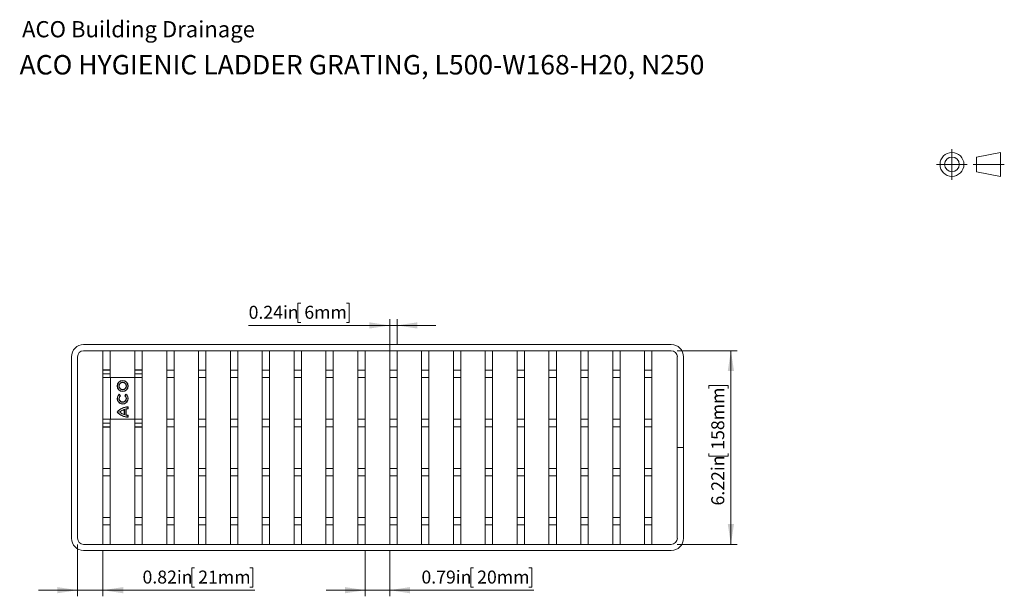
# Model space of a CAD drawing. Units: inches. Extents: x 0.98 to 7.41, y 0.79 to 10.26.
# Drawn here: x 0.98 to 7.31, y 6.56 to 10.26 of the extents above; entities that cross this region are included whole.
import ezdxf

# ---------------------------------------------------------------- set-up
doc = ezdxf.new("R2010")
doc.units = ezdxf.units.IN
doc.header["$MEASUREMENT"] = 0
doc.linetypes.add('CENTERX2', pattern=[0.8, 0.5, -0.1, 0.1, -0.1])
doc.styles.add('SLDTEXTSTYLE0', font='TXT', dxfattribs={"width": 0.605})
doc.dimstyles.new('SLDDIMSTYLE0', dxfattribs={"dimtxt": 0.080892, "dimasz": 0.13, "dimexe": 0, "dimexo": 0.0625, "dimgap": 0.020223, "dimtad": 1, "dimlfac": 5, "dimrnd": 1e-09, "dimzin": 12, "dimdsep": 46, "dimtxsty": 'SLDTEXTSTYLE0', "dimsah": 1, "dimcen": 0.09, "dimadec": 0, "dimazin": 3, "dimtfac": 1, "dimtofl": 0, "dimtmove": 0, "dimatfit": 3, "dimfxl": 0, "dimfrac": 2, "dimtolj": 1, "dimtzin": 12, "dimarcsym": 0})
doc.dimstyles.new('SLDDIMSTYLE1', dxfattribs={"dimtxt": 0.080892, "dimasz": 0.13, "dimexe": 0, "dimexo": 0.0625, "dimgap": 0.020223, "dimtad": 1, "dimlfac": 5, "dimrnd": 1e-09, "dimdsep": 46, "dimtxsty": 'SLDTEXTSTYLE0', "dimsah": 1, "dimcen": 0.09, "dimadec": 0, "dimazin": 2, "dimtfac": 1, "dimtmove": 0, "dimatfit": 0, "dimfxl": 0, "dimfrac": 2, "dimtolj": 1, "dimtzin": 12, "dimarcsym": 0})
doc.dimstyles.new('SLDDIMSTYLE2', dxfattribs={"dimtxt": 0.080892, "dimasz": 0.13, "dimexe": 0, "dimexo": 0.0625, "dimgap": 0.020223, "dimtad": 1, "dimlfac": 5, "dimrnd": 1e-09, "dimdsep": 46, "dimtxsty": 'SLDTEXTSTYLE0', "dimsah": 1, "dimcen": 0.09, "dimadec": 0, "dimazin": 2, "dimtfac": 1, "dimtmove": 0, "dimatfit": 0, "dimfxl": 0, "dimfrac": 2, "dimtolj": 1, "dimtzin": 12, "dimarcsym": 0})

# ---------------------------------------------------------------- blocks, each defined once
blk = doc.blocks.new('_D')
at = {"color": 7, "linetype": 'Continuous', "lineweight": 0}
for p, q in [((5.2109, 8.1353), (5.5945, 8.1353)), ((5.5551, 8.1353), (5.5551, 6.8912)), ((5.4124, 7.8924), (5.4124, 7.9109)), ((5.4124, 7.9109), (5.5366, 7.9109)), ((5.5366, 7.9109), (5.5366, 7.8924)), ((5.4124, 7.4757), (5.4124, 7.4572)), ((5.5366, 7.4572), (5.5366, 7.4757)), ((5.4124, 7.4572), (5.5366, 7.4572)), ((5.2109, 6.8912), (5.5945, 6.8912))]:
    blk.add_line(p, q, dxfattribs=at)
for points in [[(5.5551, 8.1353), (5.5351, 8.0053), (5.5751, 8.0053)], [(5.5551, 6.8912), (5.5751, 7.0212), (5.5351, 7.0212)]]:
    blk.add_solid(points, dxfattribs=at)
at = {"color": 7, "linetype": 'Continuous', "lineweight": 0, "char_height": 0.08333, "attachment_point": 1, "rotation": 90, "style": 'SLDTEXTSTYLE0'}
for s, insert in [('158mm', (5.4292, 7.4988)), ('6.22in', (5.4292, 7.1408))]:
    blk.add_mtext(s, dxfattribs=dict(at, insert=insert))
blk = doc.blocks.new('_D_1')
at = {"color": 7, "linetype": 'Continuous', "lineweight": 0}
for p, q in [((1.3566, 6.8912), (1.3566, 6.5575)), ((1.52, 6.8519), (1.52, 6.5575)), ((2.109, 6.7397), (2.0905, 6.7397)), ((2.0905, 6.7397), (2.0905, 6.6154)), ((2.464, 6.7397), (2.4825, 6.7397)), ((2.4825, 6.7397), (2.4825, 6.6154)), ((1.3566, 6.5969), (1.1066, 6.5969)), ((1.3566, 6.5969), (1.52, 6.5969)), ((1.52, 6.5969), (2.4964, 6.5969)), ((2.0905, 6.6154), (2.109, 6.6154)), ((2.4825, 6.6154), (2.464, 6.6154))]:
    blk.add_line(p, q, dxfattribs=at)
for points in [[(1.3566, 6.5969), (1.2266, 6.6169), (1.2266, 6.5769)], [(1.52, 6.5969), (1.65, 6.5769), (1.65, 6.6169)]]:
    blk.add_solid(points, dxfattribs=at)
at = {"color": 7, "linetype": 'Continuous', "lineweight": 0, "char_height": 0.08333, "attachment_point": 1, "style": 'SLDTEXTSTYLE0'}
for s, insert in [('0.82in', (1.7742, 6.7228)), ('21mm', (2.1322, 6.7228))]:
    blk.add_mtext(s, dxfattribs=dict(at, insert=insert))
blk = doc.blocks.new('_D_2')
at = {"color": 7, "linetype": 'Continuous', "lineweight": 0}
for p, q in [((3.205, 6.8519), (3.205, 6.5575)), ((3.3625, 6.8519), (3.3625, 6.5575)), ((3.9014, 6.7397), (3.8829, 6.7397)), ((3.8829, 6.7397), (3.8829, 6.6154)), ((4.2564, 6.7397), (4.2749, 6.7397)), ((4.2749, 6.7397), (4.2749, 6.6154)), ((3.205, 6.5969), (2.955, 6.5969)), ((3.205, 6.5969), (3.3625, 6.5969)), ((3.3625, 6.5969), (4.2888, 6.5969)), ((3.8829, 6.6154), (3.9014, 6.6154)), ((4.2749, 6.6154), (4.2564, 6.6154))]:
    blk.add_line(p, q, dxfattribs=at)
for points in [[(3.205, 6.5969), (3.075, 6.6169), (3.075, 6.5769)], [(3.3625, 6.5969), (3.4925, 6.5769), (3.4925, 6.6169)]]:
    blk.add_solid(points, dxfattribs=at)
at = {"color": 7, "linetype": 'Continuous', "lineweight": 0, "char_height": 0.08333, "attachment_point": 1, "style": 'SLDTEXTSTYLE0'}
for s, insert in [('0.79in', (3.5666, 6.7228)), ('20mm', (3.9246, 6.7228))]:
    blk.add_mtext(s, dxfattribs=dict(at, insert=insert))
blk = doc.blocks.new('_D_3')
at = {"color": 7, "linetype": 'Continuous', "lineweight": 0}
for p, q in [((2.7908, 8.4404), (2.7723, 8.4404)), ((2.7723, 8.4404), (2.7723, 8.3162)), ((3.0841, 8.4404), (3.1026, 8.4404)), ((3.1026, 8.4404), (3.1026, 8.3162)), ((3.3625, 8.2976), (2.456, 8.2976)), ((2.7723, 8.3162), (2.7908, 8.3162)), ((3.1026, 8.3162), (3.0841, 8.3162)), ((3.3625, 8.0015), (3.3625, 8.337)), ((3.3625, 8.2976), (3.4097, 8.2976)), ((3.4097, 8.1747), (3.4097, 8.337)), ((3.4097, 8.2976), (3.6597, 8.2976))]:
    blk.add_line(p, q, dxfattribs=at)
for points in [[(3.3625, 8.2976), (3.2325, 8.3176), (3.2325, 8.2776)], [(3.4097, 8.2976), (3.5397, 8.2776), (3.5397, 8.3176)]]:
    blk.add_solid(points, dxfattribs=at)
at = {"color": 7, "linetype": 'Continuous', "lineweight": 0, "char_height": 0.08333, "attachment_point": 1, "style": 'SLDTEXTSTYLE0'}
for s, insert in [('0.24in', (2.456, 8.4236)), ('6mm', (2.814, 8.4236))]:
    blk.add_mtext(s, dxfattribs=dict(at, insert=insert))

msp = doc.modelspace()

# ---------------------------------------------------------------- linework, layer by layer
at = {"color": 7, "linetype": 'CENTERX2', "lineweight": 15}
for p, q in [((6.9757, 9.4308), (6.9757, 9.2334)), ((6.877, 9.3321), (7.0744, 9.3321)), ((7.3121, 9.3321), (7.112, 9.3321))]:
    msp.add_line(p, q, dxfattribs=at)
at = {"color": 7, "linetype": 'Continuous', "lineweight": 15}
for p, q in [((7.2886, 9.4089), (7.1342, 9.3793)), ((7.1342, 9.3793), (7.1342, 9.2848)), ((7.2886, 9.2553), (7.2886, 9.4089)), ((7.1342, 9.2848), (7.2886, 9.2553)), ((1.396, 8.1747), (5.1716, 8.1747)), ((5.1716, 8.1353), (1.396, 8.1353)), ((1.52, 8.1353), (1.5672, 8.1353)), ((1.52, 8.0133), (1.52, 8.1353)), ((1.5672, 8.0133), (1.5672, 8.1353)), ((1.772, 8.1353), (1.7247, 8.1353)), ((1.7247, 8.0133), (1.7247, 8.1353)), ((1.772, 8.0133), (1.772, 8.1353)), ((1.9294, 8.1353), (1.9767, 8.1353)), ((1.9294, 8.0093), (1.9294, 8.1353)), ((1.9767, 8.0093), (1.9767, 8.1353)), ((2.1342, 8.1353), (2.1814, 8.1353)), ((2.1342, 8.0093), (2.1342, 8.1353)), ((2.1814, 8.0093), (2.1814, 8.1353)), ((2.3389, 8.1353), (2.3861, 8.1353)), ((2.3389, 8.0093), (2.3389, 8.1353)), ((2.3861, 8.0093), (2.3861, 8.1353)), ((2.5436, 8.1353), (2.5908, 8.1353)), ((2.5436, 8.0093), (2.5436, 8.1353)), ((2.5908, 8.0093), (2.5908, 8.1353)), ((2.7483, 8.1353), (2.7956, 8.1353)), ((2.7483, 8.0093), (2.7483, 8.1353)), ((2.7956, 8.0093), (2.7956, 8.1353)), ((2.9531, 8.1353), (3.0003, 8.1353)), ((2.9531, 8.0093), (2.9531, 8.1353)), ((3.0003, 8.0093), (3.0003, 8.1353)), ((3.1578, 8.1353), (3.205, 8.1353)), ((3.1578, 8.0093), (3.1578, 8.1353)), ((3.205, 8.0093), (3.205, 8.1353)), ((3.3625, 8.1353), (3.4097, 8.1353)), ((3.3625, 8.0093), (3.3625, 8.1353)), ((3.4097, 8.0093), (3.4097, 8.1353)), ((3.5672, 8.1353), (3.6145, 8.1353)), ((3.5672, 8.0093), (3.5672, 8.1353)), ((3.6145, 8.0093), (3.6145, 8.1353)), ((3.772, 8.1353), (3.8192, 8.1353)), ((3.772, 8.0093), (3.772, 8.1353)), ((3.8192, 8.0093), (3.8192, 8.1353)), ((3.9767, 8.1353), (4.0239, 8.1353)), ((3.9767, 8.0093), (3.9767, 8.1353)), ((4.0239, 8.0093), (4.0239, 8.1353)), ((4.1814, 8.1353), (4.2286, 8.1353)), ((4.1814, 8.0093), (4.1814, 8.1353)), ((4.2286, 8.0093), (4.2286, 8.1353)), ((4.3861, 8.1353), (4.4334, 8.1353)), ((4.3861, 8.0093), (4.3861, 8.1353)), ((4.4334, 8.0093), (4.4334, 8.1353)), ((4.5908, 8.1353), (4.6381, 8.1353)), ((4.5908, 8.0093), (4.5908, 8.1353)), ((4.6381, 8.0093), (4.6381, 8.1353)), ((4.7956, 8.1353), (4.8428, 8.1353)), ((4.7956, 8.0093), (4.7956, 8.1353)), ((4.8428, 8.0093), (4.8428, 8.1353)), ((5.0003, 8.1353), (5.0475, 8.1353)), ((5.0003, 8.0093), (5.0003, 8.1353)), ((5.0475, 8.0093), (5.0475, 8.1353)), ((1.3172, 6.9306), (1.3172, 8.096)), ((1.3566, 8.096), (1.3566, 6.9306)), ((5.2109, 7.5137), (5.2109, 8.096)), ((5.2503, 8.096), (5.2503, 7.5137)), ((1.52, 8.0133), (1.5672, 8.0133)), ((1.52, 8.0133), (1.52, 8.0093)), ((1.5672, 8.0093), (1.52, 8.0093)), ((1.52, 7.9857), (1.52, 8.0093)), ((1.5672, 7.9857), (1.52, 7.9857)), ((1.52, 7.9621), (1.52, 7.9857)), ((1.5672, 8.0093), (1.5672, 8.0133)), ((1.5672, 8.0093), (1.5672, 7.9857)), ((1.5672, 7.9621), (1.5672, 7.9857)), ((1.772, 8.0133), (1.7247, 8.0133)), ((1.7247, 8.0093), (1.7247, 8.0133)), ((1.7247, 8.0093), (1.772, 8.0093)), ((1.7247, 7.9857), (1.7247, 8.0093)), ((1.7247, 7.9857), (1.772, 7.9857)), ((1.7247, 7.9621), (1.7247, 7.9857)), ((1.772, 8.0093), (1.772, 8.0133)), ((1.772, 7.9857), (1.772, 8.0093)), ((1.772, 7.9621), (1.772, 7.9857)), ((1.9294, 8.0093), (1.9767, 8.0093)), ((1.9294, 7.9621), (1.9294, 8.0093)), ((1.9767, 8.0093), (1.9767, 7.9621)), ((2.1342, 8.0093), (2.1814, 8.0093)), ((2.1342, 7.9621), (2.1342, 8.0093)), ((2.1814, 8.0093), (2.1814, 7.9621)), ((2.3389, 8.0093), (2.3861, 8.0093)), ((2.3389, 7.9621), (2.3389, 8.0093)), ((2.3861, 8.0093), (2.3861, 7.9621)), ((2.5436, 8.0093), (2.5908, 8.0093)), ((2.5436, 7.9621), (2.5436, 8.0093)), ((2.5908, 8.0093), (2.5908, 7.9621)), ((2.7483, 8.0093), (2.7956, 8.0093)), ((2.7483, 7.9621), (2.7483, 8.0093)), ((2.7956, 8.0093), (2.7956, 7.9621)), ((2.9531, 8.0093), (3.0003, 8.0093)), ((2.9531, 7.9621), (2.9531, 8.0093)), ((3.0003, 8.0093), (3.0003, 7.9621)), ((3.1578, 8.0093), (3.205, 8.0093)), ((3.1578, 7.9621), (3.1578, 8.0093)), ((3.205, 8.0093), (3.205, 7.9621)), ((3.3625, 8.0093), (3.4097, 8.0093)), ((3.3625, 7.9621), (3.3625, 8.0093)), ((3.4097, 8.0093), (3.4097, 7.9621)), ((3.5672, 8.0093), (3.6145, 8.0093)), ((3.5672, 7.9621), (3.5672, 8.0093)), ((3.6145, 8.0093), (3.6145, 7.9621)), ((3.772, 8.0093), (3.8192, 8.0093)), ((3.772, 7.9621), (3.772, 8.0093)), ((3.8192, 8.0093), (3.8192, 7.9621)), ((3.9767, 8.0093), (4.0239, 8.0093)), ((3.9767, 7.9621), (3.9767, 8.0093)), ((4.0239, 8.0093), (4.0239, 7.9621)), ((4.1814, 8.0093), (4.2286, 8.0093)), ((4.1814, 7.9621), (4.1814, 8.0093)), ((4.2286, 8.0093), (4.2286, 7.9621)), ((4.3861, 8.0093), (4.4334, 8.0093)), ((4.3861, 7.9621), (4.3861, 8.0093)), ((4.4334, 8.0093), (4.4334, 7.9621)), ((4.5908, 8.0093), (4.6381, 8.0093)), ((4.5908, 7.9621), (4.5908, 8.0093)), ((4.6381, 8.0093), (4.6381, 7.9621)), ((4.7956, 8.0093), (4.8428, 8.0093)), ((4.7956, 7.9621), (4.7956, 8.0093)), ((4.8428, 8.0093), (4.8428, 7.9621)), ((5.0003, 8.0093), (5.0475, 8.0093)), ((5.0003, 7.9621), (5.0003, 8.0093)), ((5.0475, 8.0093), (5.0475, 7.9621)), ((1.568, 7.9621), (1.52, 7.9621)), ((1.52, 7.6944), (1.52, 7.9621)), ((1.568, 7.6944), (1.568, 7.9621)), ((1.7239, 7.9621), (1.568, 7.9621)), ((1.7239, 7.6944), (1.7239, 7.9621)), ((1.772, 7.9621), (1.7239, 7.9621)), ((1.772, 7.6944), (1.772, 7.9621)), ((1.9767, 7.9621), (1.9294, 7.9621)), ((1.9294, 7.6944), (1.9294, 7.9621)), ((1.9767, 7.6944), (1.9767, 7.9621)), ((2.1814, 7.9621), (2.1342, 7.9621)), ((2.1342, 7.6944), (2.1342, 7.9621)), ((2.1814, 7.6944), (2.1814, 7.9621)), ((2.3861, 7.9621), (2.3389, 7.9621)), ((2.3389, 7.6944), (2.3389, 7.9621)), ((2.3861, 7.6944), (2.3861, 7.9621)), ((2.5908, 7.9621), (2.5436, 7.9621)), ((2.5436, 7.6944), (2.5436, 7.9621)), ((2.5908, 7.6944), (2.5908, 7.9621)), ((2.7956, 7.9621), (2.7483, 7.9621)), ((2.7483, 7.6944), (2.7483, 7.9621)), ((2.7956, 7.6944), (2.7956, 7.9621)), ((3.0003, 7.9621), (2.9531, 7.9621)), ((2.9531, 7.6944), (2.9531, 7.9621)), ((3.0003, 7.6944), (3.0003, 7.9621)), ((3.205, 7.9621), (3.1578, 7.9621)), ((3.1578, 7.6944), (3.1578, 7.9621)), ((3.205, 7.6944), (3.205, 7.9621)), ((3.4097, 7.9621), (3.3625, 7.9621)), ((3.3625, 7.6944), (3.3625, 7.9621)), ((3.4097, 7.6944), (3.4097, 7.9621)), ((3.6145, 7.9621), (3.5672, 7.9621)), ((3.5672, 7.6944), (3.5672, 7.9621)), ((3.6145, 7.6944), (3.6145, 7.9621)), ((3.8192, 7.9621), (3.772, 7.9621)), ((3.772, 7.6944), (3.772, 7.9621)), ((3.8192, 7.6944), (3.8192, 7.9621)), ((4.0239, 7.9621), (3.9767, 7.9621)), ((3.9767, 7.6944), (3.9767, 7.9621)), ((4.0239, 7.6944), (4.0239, 7.9621)), ((4.2286, 7.9621), (4.1814, 7.9621)), ((4.1814, 7.6944), (4.1814, 7.9621)), ((4.2286, 7.6944), (4.2286, 7.9621)), ((4.4334, 7.9621), (4.3861, 7.9621)), ((4.3861, 7.6944), (4.3861, 7.9621)), ((4.4334, 7.6944), (4.4334, 7.9621)), ((4.6381, 7.9621), (4.5908, 7.9621)), ((4.5908, 7.6944), (4.5908, 7.9621)), ((4.6381, 7.6944), (4.6381, 7.9621)), ((4.8428, 7.9621), (4.7956, 7.9621)), ((4.7956, 7.6944), (4.7956, 7.9621)), ((4.8428, 7.6944), (4.8428, 7.9621)), ((5.0475, 7.9621), (5.0003, 7.9621)), ((5.0003, 7.6944), (5.0003, 7.9621)), ((5.0475, 7.6944), (5.0475, 7.9621)), ((1.6303, 7.8456), (1.6243, 7.8536)), ((1.6246, 7.8559), (1.6324, 7.8454)), ((1.6603, 7.846), (1.6678, 7.8568)), ((1.6624, 7.8463), (1.6681, 7.8545)), ((1.6559, 7.7571), (1.6559, 7.7255)), ((1.6575, 7.7593), (1.6575, 7.7233)), ((1.6675, 7.7618), (1.6675, 7.7208)), ((1.6691, 7.7605), (1.6691, 7.7221)), ((1.6806, 7.7731), (1.6806, 7.7632)), ((1.6806, 7.7195), (1.6806, 7.7095)), ((1.6822, 7.7747), (1.6822, 7.7616)), ((1.6822, 7.721), (1.6822, 7.7079)), ((1.52, 7.6944), (1.568, 7.6944)), ((1.52, 7.6708), (1.52, 7.6944)), ((1.52, 7.6708), (1.5672, 7.6708)), ((1.52, 7.6471), (1.52, 7.6708)), ((1.5672, 7.6708), (1.5672, 7.6944)), ((1.5672, 7.6708), (1.5672, 7.6471)), ((1.568, 7.6944), (1.7239, 7.6944)), ((1.7239, 7.6944), (1.772, 7.6944)), ((1.7247, 7.6708), (1.7247, 7.6944)), ((1.772, 7.6708), (1.7247, 7.6708)), ((1.7247, 7.6471), (1.7247, 7.6708)), ((1.772, 7.6708), (1.772, 7.6944)), ((1.772, 7.6471), (1.772, 7.6708)), ((1.9294, 7.6944), (1.9767, 7.6944)), ((1.9294, 7.6471), (1.9294, 7.6944)), ((1.9767, 7.6944), (1.9767, 7.6471)), ((2.1342, 7.6944), (2.1814, 7.6944)), ((2.1342, 7.6471), (2.1342, 7.6944)), ((2.1814, 7.6944), (2.1814, 7.6471)), ((2.3389, 7.6944), (2.3861, 7.6944)), ((2.3389, 7.6471), (2.3389, 7.6944)), ((2.3861, 7.6944), (2.3861, 7.6471)), ((2.5436, 7.6944), (2.5908, 7.6944)), ((2.5436, 7.6471), (2.5436, 7.6944)), ((2.5908, 7.6944), (2.5908, 7.6471)), ((2.7483, 7.6944), (2.7956, 7.6944)), ((2.7483, 7.6471), (2.7483, 7.6944)), ((2.7956, 7.6944), (2.7956, 7.6471)), ((2.9531, 7.6944), (3.0003, 7.6944)), ((2.9531, 7.6471), (2.9531, 7.6944)), ((3.0003, 7.6944), (3.0003, 7.6471)), ((3.1578, 7.6944), (3.205, 7.6944)), ((3.1578, 7.6471), (3.1578, 7.6944)), ((3.205, 7.6944), (3.205, 7.6471)), ((3.3625, 7.6944), (3.4097, 7.6944)), ((3.3625, 7.6471), (3.3625, 7.6944)), ((3.4097, 7.6944), (3.4097, 7.6471)), ((3.5672, 7.6944), (3.6145, 7.6944)), ((3.5672, 7.6471), (3.5672, 7.6944)), ((3.6145, 7.6944), (3.6145, 7.6471)), ((3.772, 7.6944), (3.8192, 7.6944)), ((3.772, 7.6471), (3.772, 7.6944)), ((3.8192, 7.6944), (3.8192, 7.6471)), ((3.9767, 7.6944), (4.0239, 7.6944)), ((3.9767, 7.6471), (3.9767, 7.6944)), ((4.0239, 7.6944), (4.0239, 7.6471)), ((4.1814, 7.6944), (4.2286, 7.6944)), ((4.1814, 7.6471), (4.1814, 7.6944)), ((4.2286, 7.6944), (4.2286, 7.6471)), ((4.3861, 7.6944), (4.4334, 7.6944)), ((4.3861, 7.6471), (4.3861, 7.6944)), ((4.4334, 7.6944), (4.4334, 7.6471)), ((4.5908, 7.6944), (4.6381, 7.6944)), ((4.5908, 7.6471), (4.5908, 7.6944)), ((4.6381, 7.6944), (4.6381, 7.6471)), ((4.7956, 7.6944), (4.8428, 7.6944)), ((4.7956, 7.6471), (4.7956, 7.6944)), ((4.8428, 7.6944), (4.8428, 7.6471)), ((5.0003, 7.6944), (5.0475, 7.6944)), ((5.0003, 7.6471), (5.0003, 7.6944)), ((5.0475, 7.6944), (5.0475, 7.6471)), ((1.52, 7.6471), (1.5672, 7.6471)), ((1.52, 7.6471), (1.52, 7.6432)), ((1.5672, 7.6432), (1.52, 7.6432)), ((1.52, 7.3794), (1.52, 7.6432)), ((1.5672, 7.6432), (1.5672, 7.6471)), ((1.5672, 7.3794), (1.5672, 7.6432)), ((1.772, 7.6471), (1.7247, 7.6471)), ((1.7247, 7.6432), (1.7247, 7.6471)), ((1.7247, 7.6432), (1.772, 7.6432)), ((1.7247, 7.3794), (1.7247, 7.6432)), ((1.772, 7.6432), (1.772, 7.6471)), ((1.772, 7.3794), (1.772, 7.6432)), ((1.9767, 7.6471), (1.9294, 7.6471)), ((1.9294, 7.3794), (1.9294, 7.6471)), ((1.9767, 7.3794), (1.9767, 7.6471)), ((2.1814, 7.6471), (2.1342, 7.6471)), ((2.1342, 7.3794), (2.1342, 7.6471)), ((2.1814, 7.3794), (2.1814, 7.6471)), ((2.3861, 7.6471), (2.3389, 7.6471)), ((2.3389, 7.3794), (2.3389, 7.6471)), ((2.3861, 7.3794), (2.3861, 7.6471)), ((2.5908, 7.6471), (2.5436, 7.6471)), ((2.5436, 7.3794), (2.5436, 7.6471)), ((2.5908, 7.3794), (2.5908, 7.6471)), ((2.7956, 7.6471), (2.7483, 7.6471)), ((2.7483, 7.3794), (2.7483, 7.6471)), ((2.7956, 7.3794), (2.7956, 7.6471)), ((3.0003, 7.6471), (2.9531, 7.6471)), ((2.9531, 7.3794), (2.9531, 7.6471)), ((3.0003, 7.3794), (3.0003, 7.6471)), ((3.205, 7.6471), (3.1578, 7.6471)), ((3.1578, 7.3794), (3.1578, 7.6471)), ((3.205, 7.3794), (3.205, 7.6471)), ((3.4097, 7.6471), (3.3625, 7.6471)), ((3.3625, 7.3794), (3.3625, 7.6471)), ((3.4097, 7.3794), (3.4097, 7.6471)), ((3.6145, 7.6471), (3.5672, 7.6471)), ((3.5672, 7.3794), (3.5672, 7.6471)), ((3.6145, 7.3794), (3.6145, 7.6471)), ((3.8192, 7.6471), (3.772, 7.6471)), ((3.772, 7.3794), (3.772, 7.6471)), ((3.8192, 7.3794), (3.8192, 7.6471)), ((4.0239, 7.6471), (3.9767, 7.6471)), ((3.9767, 7.3794), (3.9767, 7.6471)), ((4.0239, 7.3794), (4.0239, 7.6471)), ((4.2286, 7.6471), (4.1814, 7.6471)), ((4.1814, 7.3794), (4.1814, 7.6471)), ((4.2286, 7.3794), (4.2286, 7.6471)), ((4.4334, 7.6471), (4.3861, 7.6471)), ((4.3861, 7.3794), (4.3861, 7.6471)), ((4.4334, 7.3794), (4.4334, 7.6471)), ((4.6381, 7.6471), (4.5908, 7.6471)), ((4.5908, 7.3794), (4.5908, 7.6471)), ((4.6381, 7.3794), (4.6381, 7.6471)), ((4.8428, 7.6471), (4.7956, 7.6471)), ((4.7956, 7.3794), (4.7956, 7.6471)), ((4.8428, 7.3794), (4.8428, 7.6471)), ((5.0475, 7.6471), (5.0003, 7.6471)), ((5.0003, 7.3794), (5.0003, 7.6471)), ((5.0475, 7.3794), (5.0475, 7.6471)), ((5.2503, 7.5137), (5.2109, 7.5137)), ((5.2109, 7.5129), (5.2503, 7.5129)), ((5.2109, 6.9306), (5.2109, 7.5129)), ((5.2503, 7.5129), (5.2503, 6.9306)), ((1.52, 7.3794), (1.5672, 7.3794)), ((1.52, 7.3322), (1.52, 7.3794)), ((1.5672, 7.3794), (1.5672, 7.3322)), ((1.772, 7.3794), (1.7247, 7.3794)), ((1.7247, 7.3322), (1.7247, 7.3794)), ((1.772, 7.3322), (1.772, 7.3794)), ((1.9294, 7.3794), (1.9767, 7.3794)), ((1.9294, 7.3322), (1.9294, 7.3794)), ((1.9767, 7.3794), (1.9767, 7.3322)), ((2.1342, 7.3794), (2.1814, 7.3794)), ((2.1342, 7.3322), (2.1342, 7.3794)), ((2.1814, 7.3794), (2.1814, 7.3322)), ((2.3389, 7.3794), (2.3861, 7.3794)), ((2.3389, 7.3322), (2.3389, 7.3794)), ((2.3861, 7.3794), (2.3861, 7.3322)), ((2.5436, 7.3794), (2.5908, 7.3794)), ((2.5436, 7.3322), (2.5436, 7.3794)), ((2.5908, 7.3794), (2.5908, 7.3322)), ((2.7483, 7.3794), (2.7956, 7.3794)), ((2.7483, 7.3322), (2.7483, 7.3794)), ((2.7956, 7.3794), (2.7956, 7.3322)), ((2.9531, 7.3794), (3.0003, 7.3794)), ((2.9531, 7.3322), (2.9531, 7.3794)), ((3.0003, 7.3794), (3.0003, 7.3322)), ((3.1578, 7.3794), (3.205, 7.3794)), ((3.1578, 7.3322), (3.1578, 7.3794)), ((3.205, 7.3794), (3.205, 7.3322)), ((3.3625, 7.3794), (3.4097, 7.3794)), ((3.3625, 7.3322), (3.3625, 7.3794)), ((3.4097, 7.3794), (3.4097, 7.3322)), ((3.5672, 7.3794), (3.6145, 7.3794)), ((3.5672, 7.3322), (3.5672, 7.3794)), ((3.6145, 7.3794), (3.6145, 7.3322)), ((3.772, 7.3794), (3.8192, 7.3794)), ((3.772, 7.3322), (3.772, 7.3794)), ((3.8192, 7.3794), (3.8192, 7.3322)), ((3.9767, 7.3794), (4.0239, 7.3794)), ((3.9767, 7.3322), (3.9767, 7.3794)), ((4.0239, 7.3794), (4.0239, 7.3322)), ((4.1814, 7.3794), (4.2286, 7.3794)), ((4.1814, 7.3322), (4.1814, 7.3794)), ((4.2286, 7.3794), (4.2286, 7.3322)), ((4.3861, 7.3794), (4.4334, 7.3794)), ((4.3861, 7.3322), (4.3861, 7.3794)), ((4.4334, 7.3794), (4.4334, 7.3322)), ((4.5908, 7.3794), (4.6381, 7.3794)), ((4.5908, 7.3322), (4.5908, 7.3794)), ((4.6381, 7.3794), (4.6381, 7.3322)), ((4.7956, 7.3794), (4.8428, 7.3794)), ((4.7956, 7.3322), (4.7956, 7.3794)), ((4.8428, 7.3794), (4.8428, 7.3322)), ((5.0003, 7.3794), (5.0475, 7.3794)), ((5.0003, 7.3322), (5.0003, 7.3794)), ((5.0475, 7.3794), (5.0475, 7.3322)), ((1.5672, 7.3322), (1.52, 7.3322)), ((1.52, 7.0645), (1.52, 7.3322)), ((1.5672, 7.0645), (1.5672, 7.3322)), ((1.772, 7.3322), (1.7247, 7.3322)), ((1.7247, 7.0645), (1.7247, 7.3322)), ((1.772, 7.0645), (1.772, 7.3322)), ((1.9767, 7.3322), (1.9294, 7.3322)), ((1.9294, 7.0645), (1.9294, 7.3322)), ((1.9767, 7.0645), (1.9767, 7.3322)), ((2.1814, 7.3322), (2.1342, 7.3322)), ((2.1342, 7.0645), (2.1342, 7.3322)), ((2.1814, 7.0645), (2.1814, 7.3322)), ((2.3861, 7.3322), (2.3389, 7.3322)), ((2.3389, 7.0645), (2.3389, 7.3322)), ((2.3861, 7.0645), (2.3861, 7.3322)), ((2.5908, 7.3322), (2.5436, 7.3322)), ((2.5436, 7.0645), (2.5436, 7.3322)), ((2.5908, 7.0645), (2.5908, 7.3322)), ((2.7956, 7.3322), (2.7483, 7.3322)), ((2.7483, 7.0645), (2.7483, 7.3322)), ((2.7956, 7.0645), (2.7956, 7.3322)), ((3.0003, 7.3322), (2.9531, 7.3322)), ((2.9531, 7.0645), (2.9531, 7.3322)), ((3.0003, 7.0645), (3.0003, 7.3322)), ((3.205, 7.3322), (3.1578, 7.3322)), ((3.1578, 7.0645), (3.1578, 7.3322)), ((3.205, 7.0645), (3.205, 7.3322)), ((3.4097, 7.3322), (3.3625, 7.3322)), ((3.3625, 7.0645), (3.3625, 7.3322)), ((3.4097, 7.0645), (3.4097, 7.3322)), ((3.6145, 7.3322), (3.5672, 7.3322)), ((3.5672, 7.0645), (3.5672, 7.3322)), ((3.6145, 7.0645), (3.6145, 7.3322)), ((3.8192, 7.3322), (3.772, 7.3322)), ((3.772, 7.0645), (3.772, 7.3322)), ((3.8192, 7.0645), (3.8192, 7.3322)), ((4.0239, 7.3322), (3.9767, 7.3322)), ((3.9767, 7.0645), (3.9767, 7.3322)), ((4.0239, 7.0645), (4.0239, 7.3322)), ((4.2286, 7.3322), (4.1814, 7.3322)), ((4.1814, 7.0645), (4.1814, 7.3322)), ((4.2286, 7.0645), (4.2286, 7.3322)), ((4.4334, 7.3322), (4.3861, 7.3322)), ((4.3861, 7.0645), (4.3861, 7.3322)), ((4.4334, 7.0645), (4.4334, 7.3322)), ((4.6381, 7.3322), (4.5908, 7.3322)), ((4.5908, 7.0645), (4.5908, 7.3322)), ((4.6381, 7.0645), (4.6381, 7.3322)), ((4.8428, 7.3322), (4.7956, 7.3322)), ((4.7956, 7.0645), (4.7956, 7.3322)), ((4.8428, 7.0645), (4.8428, 7.3322)), ((5.0475, 7.3322), (5.0003, 7.3322)), ((5.0003, 7.0645), (5.0003, 7.3322)), ((5.0475, 7.0645), (5.0475, 7.3322)), ((1.52, 7.0645), (1.5672, 7.0645)), ((1.52, 7.0172), (1.52, 7.0645)), ((1.5672, 7.0645), (1.5672, 7.0172)), ((1.772, 7.0645), (1.7247, 7.0645)), ((1.7247, 7.0172), (1.7247, 7.0645)), ((1.772, 7.0172), (1.772, 7.0645)), ((1.9294, 7.0645), (1.9767, 7.0645)), ((1.9294, 7.0172), (1.9294, 7.0645)), ((1.9767, 7.0645), (1.9767, 7.0172)), ((2.1342, 7.0645), (2.1814, 7.0645)), ((2.1342, 7.0172), (2.1342, 7.0645)), ((2.1814, 7.0645), (2.1814, 7.0172)), ((2.3389, 7.0645), (2.3861, 7.0645)), ((2.3389, 7.0172), (2.3389, 7.0645)), ((2.3861, 7.0645), (2.3861, 7.0172)), ((2.5436, 7.0645), (2.5908, 7.0645)), ((2.5436, 7.0172), (2.5436, 7.0645)), ((2.5908, 7.0645), (2.5908, 7.0172)), ((2.7483, 7.0645), (2.7956, 7.0645)), ((2.7483, 7.0172), (2.7483, 7.0645)), ((2.7956, 7.0645), (2.7956, 7.0172)), ((2.9531, 7.0645), (3.0003, 7.0645)), ((2.9531, 7.0172), (2.9531, 7.0645)), ((3.0003, 7.0645), (3.0003, 7.0172)), ((3.1578, 7.0645), (3.205, 7.0645)), ((3.1578, 7.0172), (3.1578, 7.0645)), ((3.205, 7.0645), (3.205, 7.0172)), ((3.3625, 7.0645), (3.4097, 7.0645)), ((3.3625, 7.0172), (3.3625, 7.0645)), ((3.4097, 7.0645), (3.4097, 7.0172)), ((3.5672, 7.0645), (3.6145, 7.0645)), ((3.5672, 7.0172), (3.5672, 7.0645)), ((3.6145, 7.0645), (3.6145, 7.0172)), ((3.772, 7.0645), (3.8192, 7.0645)), ((3.772, 7.0172), (3.772, 7.0645)), ((3.8192, 7.0645), (3.8192, 7.0172)), ((3.9767, 7.0645), (4.0239, 7.0645)), ((3.9767, 7.0172), (3.9767, 7.0645)), ((4.0239, 7.0645), (4.0239, 7.0172)), ((4.1814, 7.0645), (4.2286, 7.0645)), ((4.1814, 7.0172), (4.1814, 7.0645)), ((4.2286, 7.0645), (4.2286, 7.0172)), ((4.3861, 7.0645), (4.4334, 7.0645)), ((4.3861, 7.0172), (4.3861, 7.0645)), ((4.4334, 7.0645), (4.4334, 7.0172)), ((4.5908, 7.0645), (4.6381, 7.0645)), ((4.5908, 7.0172), (4.5908, 7.0645)), ((4.6381, 7.0645), (4.6381, 7.0172)), ((4.7956, 7.0645), (4.8428, 7.0645)), ((4.7956, 7.0172), (4.7956, 7.0645)), ((4.8428, 7.0645), (4.8428, 7.0172)), ((5.0003, 7.0645), (5.0475, 7.0645)), ((5.0003, 7.0172), (5.0003, 7.0645)), ((5.0475, 7.0645), (5.0475, 7.0172)), ((1.52, 6.8912), (1.52, 7.0172)), ((1.5672, 7.0172), (1.52, 7.0172)), ((1.5672, 6.8912), (1.5672, 7.0172)), ((1.772, 7.0172), (1.7247, 7.0172)), ((1.7247, 6.8912), (1.7247, 7.0172)), ((1.772, 6.8912), (1.772, 7.0172)), ((1.9294, 6.8912), (1.9294, 7.0172)), ((1.9767, 7.0172), (1.9294, 7.0172)), ((1.9767, 6.8912), (1.9767, 7.0172)), ((2.1342, 6.8912), (2.1342, 7.0172)), ((2.1814, 7.0172), (2.1342, 7.0172)), ((2.1814, 6.8912), (2.1814, 7.0172)), ((2.3861, 7.0172), (2.3389, 7.0172)), ((2.3389, 6.8912), (2.3389, 7.0172)), ((2.3861, 6.8912), (2.3861, 7.0172)), ((2.5908, 7.0172), (2.5436, 7.0172)), ((2.5436, 6.8912), (2.5436, 7.0172)), ((2.5908, 6.8912), (2.5908, 7.0172)), ((2.7483, 6.8912), (2.7483, 7.0172)), ((2.7956, 7.0172), (2.7483, 7.0172)), ((2.7956, 6.8912), (2.7956, 7.0172)), ((3.0003, 7.0172), (2.9531, 7.0172)), ((2.9531, 6.8912), (2.9531, 7.0172)), ((3.0003, 6.8912), (3.0003, 7.0172)), ((3.1578, 6.8912), (3.1578, 7.0172)), ((3.205, 7.0172), (3.1578, 7.0172)), ((3.205, 6.8912), (3.205, 7.0172)), ((3.3625, 6.8912), (3.3625, 7.0172)), ((3.4097, 7.0172), (3.3625, 7.0172)), ((3.4097, 6.8912), (3.4097, 7.0172)), ((3.5672, 6.8912), (3.5672, 7.0172)), ((3.6145, 7.0172), (3.5672, 7.0172)), ((3.6145, 6.8912), (3.6145, 7.0172)), ((3.8192, 7.0172), (3.772, 7.0172)), ((3.772, 6.8912), (3.772, 7.0172)), ((3.8192, 6.8912), (3.8192, 7.0172)), ((3.9767, 6.8912), (3.9767, 7.0172)), ((4.0239, 7.0172), (3.9767, 7.0172)), ((4.0239, 6.8912), (4.0239, 7.0172)), ((4.2286, 7.0172), (4.1814, 7.0172)), ((4.1814, 6.8912), (4.1814, 7.0172)), ((4.2286, 6.8912), (4.2286, 7.0172)), ((4.3861, 6.8912), (4.3861, 7.0172)), ((4.4334, 7.0172), (4.3861, 7.0172)), ((4.4334, 6.8912), (4.4334, 7.0172)), ((4.5908, 6.8912), (4.5908, 7.0172)), ((4.6381, 7.0172), (4.5908, 7.0172)), ((4.6381, 6.8912), (4.6381, 7.0172)), ((4.7956, 6.8912), (4.7956, 7.0172)), ((4.8428, 7.0172), (4.7956, 7.0172)), ((4.8428, 6.8912), (4.8428, 7.0172)), ((5.0003, 6.8912), (5.0003, 7.0172)), ((5.0475, 7.0172), (5.0003, 7.0172)), ((5.0475, 6.8912), (5.0475, 7.0172)), ((5.1716, 6.8912), (1.396, 6.8912)), ((5.1716, 6.8519), (1.396, 6.8519)), ((1.52, 6.8912), (1.5672, 6.8912)), ((1.772, 6.8912), (1.7247, 6.8912)), ((1.9294, 6.8912), (1.9767, 6.8912)), ((2.1342, 6.8912), (2.1814, 6.8912)), ((2.3389, 6.8912), (2.3861, 6.8912)), ((2.5436, 6.8912), (2.5908, 6.8912)), ((2.7483, 6.8912), (2.7956, 6.8912)), ((2.9531, 6.8912), (3.0003, 6.8912)), ((3.1578, 6.8912), (3.205, 6.8912)), ((3.3625, 6.8912), (3.4097, 6.8912)), ((3.5672, 6.8912), (3.6145, 6.8912)), ((3.772, 6.8912), (3.8192, 6.8912)), ((3.9767, 6.8912), (4.0239, 6.8912)), ((4.1814, 6.8912), (4.2286, 6.8912)), ((4.3861, 6.8912), (4.4334, 6.8912)), ((4.5908, 6.8912), (4.6381, 6.8912)), ((4.7956, 6.8912), (4.8428, 6.8912)), ((5.0003, 6.8912), (5.0475, 6.8912))]:
    msp.add_line(p, q, dxfattribs=at)
for centre, radius in [((6.9757, 9.3321), 0.0768), ((6.9757, 9.3321), 0.0472), ((1.6468, 7.9083), 0.0354), ((1.6468, 7.9083), 0.0339), ((1.6468, 7.9083), 0.0239), ((1.6468, 7.9083), 0.0223)]:
    msp.add_circle(centre, radius, dxfattribs=at)
for centre, radius, start, end in [((1.396, 8.096), 0.0787, 90, 180), ((5.1716, 8.096), 0.0787, 0, 90), ((1.396, 8.096), 0.0394, 90, 180), ((5.1716, 8.096), 0.0394, 0, 90), ((1.6468, 7.8282), 0.0354, 128.75814, 53.63333), ((1.6468, 7.8282), 0.0339, 131.51705, 50.88699), ((1.6468, 7.8282), 0.0239, 133.47717, 49.03972), ((1.6468, 7.8282), 0.0223, 129.88676, 52.6549), ((1.6822, 7.6829), 0.0919, 89.99998, 140.4802), ((1.6822, 7.7998), 0.0919, 219.51991, 270.00007), ((1.6822, 7.6829), 0.0903, 90.99937, 139.65084), ((1.6822, 7.7998), 0.0903, 220.34927, 269.00068), ((1.6822, 7.6829), 0.0803, 107.89001, 133.29391), ((1.6822, 7.7998), 0.0803, 226.70611, 252.10998), ((1.6822, 7.6829), 0.0787, 109.47129, 132.06351), ((1.6822, 7.7998), 0.0787, 227.9365, 250.5287), ((1.6822, 7.6829), 0.0803, 91.12371, 100.5452), ((1.6822, 7.7998), 0.0803, 259.4548, 268.87629), ((1.6822, 7.6829), 0.0787, 90.00019, 99.59434), ((1.6822, 7.7998), 0.0787, 260.40566, 269.99981), ((1.396, 6.9306), 0.0787, 180, 270), ((1.396, 6.9306), 0.0394, 180, 270), ((5.1716, 6.9306), 0.0787, 270, 0), ((5.1716, 6.9306), 0.0394, 270, 0)]:
    msp.add_arc(centre, radius, start, end, dxfattribs=at)

# ---------------------------------------------------------------- texts
at = {"color": 7, "linetype": 'Continuous', "lineweight": 0, "attachment_point": 1, "style": 'SLDTEXTSTYLE0'}
for s, insert, char_height in [('ACO Building Drainage', (1, 10.2526), 0.104167), ('ACO HYGIENIC LADDER GRATING, L500-W168-H20, N250', (0.9842, 10.0347), 0.125)]:
    msp.add_mtext(s, dxfattribs=dict(at, insert=insert, char_height=char_height))

# ---------------------------------------------------------------- dimensions: what is measured, and where the dimension line sits
at = {"color": 7, "linetype": 'Continuous', "lineweight": 0}
for base, p1, p2, dimstyle, picture, middle in [((3.4097, 8.2976), (3.3625, 7.9621), (3.4097, 8.1353), 'SLDDIMSTYLE2', '_D_3', (2.7862, 8.2976)), ((1.52, 6.5969), (1.3566, 6.9306), (1.52, 6.8912), 'SLDDIMSTYLE1', '_D_1', (2.1353, 6.5969))]:
    dim = msp.add_linear_dim(base=base, p1=p1, p2=p2, dimstyle=dimstyle, dxfattribs=at)
    dim.commit()
    dim.dimension.update_dxf_attribs({"geometry": picture, "text_midpoint": middle, "dimtype": 160})
for base, p1, p2, angle, dimstyle, picture, middle in [((5.5551, 6.8912), (5.1716, 8.1353), (5.1716, 6.8912), 90, 'SLDDIMSTYLE0', '_D', (5.5551, 7.5328)), ((3.3625, 6.5969), (3.205, 6.8912), (3.3625, 6.8912), 0, 'SLDDIMSTYLE2', '_D_2', (3.9277, 6.5969))]:
    dim = msp.add_linear_dim(base=base, p1=p1, p2=p2, angle=angle, dimstyle=dimstyle, dxfattribs=at)
    dim.commit()
    dim.dimension.update_dxf_attribs({"geometry": picture, "text_midpoint": middle, "dimtype": 160})

doc.saveas('drawing.dxf')
